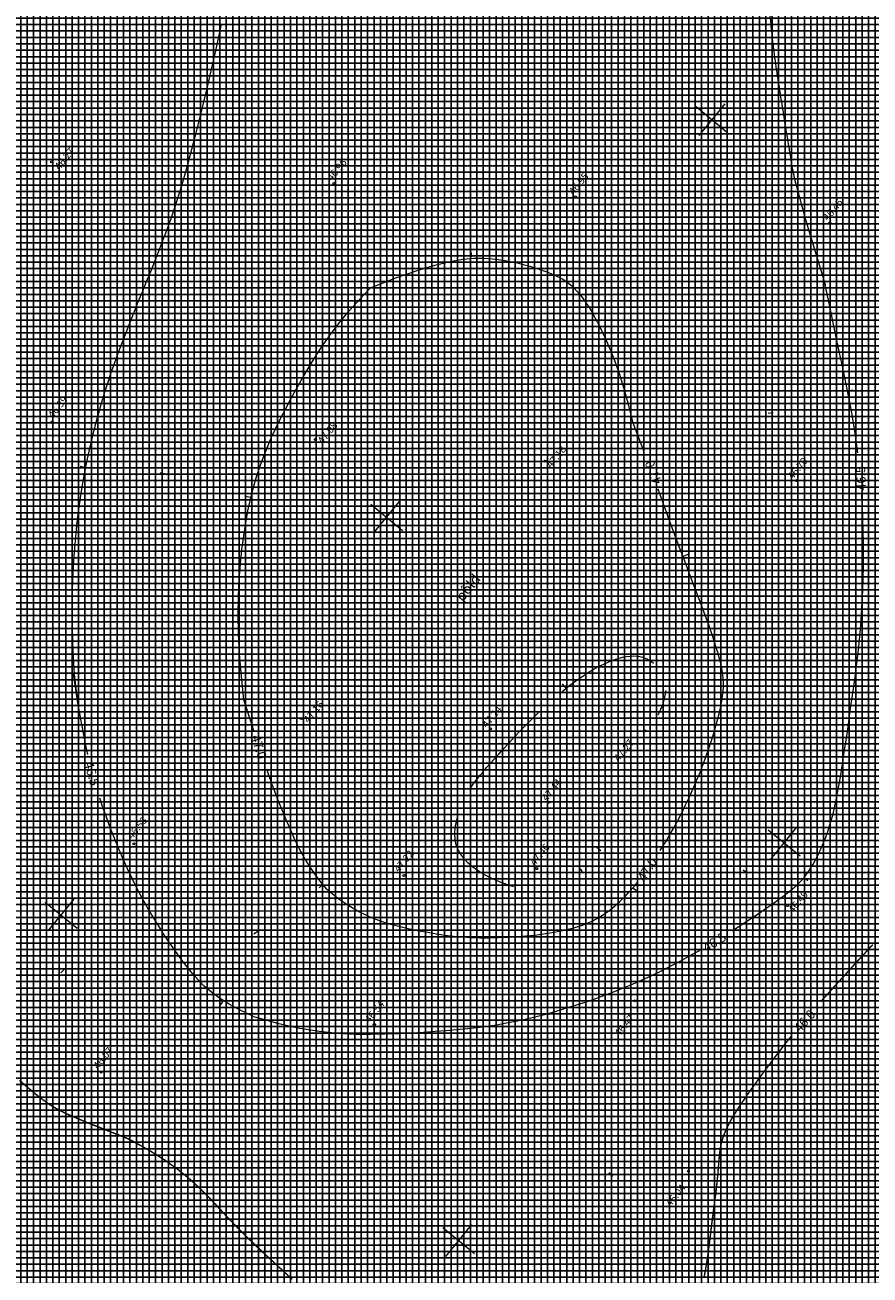
# Model space of a CAD drawing. Extents: x 514840 to 515874, y 6578229 to 6578958.
# Drawn here: x 515528 to 515610, y 6578439 to 6578561 of the extents above; entities that cross this region are included whole.
import ezdxf
from ezdxf.enums import TextEntityAlignment as Align

# ---------------------------------------------------------------- set-up
doc = ezdxf.new("R2010")
doc.units = 0
doc.header["$MEASUREMENT"] = 0
doc.linetypes.add('TORU', pattern=[13, 10, -3])
doc.layers.get('0').update_dxf_attribs({"linetype": 'CONTINUOUS'})
doc.layers.add('HALJASTUS', color=7, linetype='CONTINUOUS')
doc.layers.add('MAA_PÕLLU', color=61, linetype='CONTINUOUS')
for name, color, linetype, lineweight in [('HORISONTAALID', 7, 'CONTINUOUS', 0), ('korgused', 7, 'CONTINUOUS', 0), ('MAPGRID', 7, 'CONTINUOUS', 0)]:
    doc.layers.add(name, color=color, linetype=linetype, lineweight=lineweight)
doc.styles.add('italicc', font='italicc.shx')
doc.styles.add('ROMANC', font='ROMANC', dxfattribs={"height": 0.2})

# ---------------------------------------------------------------- blocks, each defined once
blk = doc.blocks.new('CROSS01')
at = {"linetype": 'Continuous'}
for p, q in [((0, 4), (0, -4)), ((-4, 0), (4, 0))]:
    blk.add_line(p, q, dxfattribs=at)
blk = doc.blocks.new('1BL02')
at = {"linetype": 'Continuous'}
blk.add_line((0, 0.5), (0, -0.5), dxfattribs=at)

msp = doc.modelspace()

# ---------------------------------------------------------------- hatches: boundary and pattern name
at = {"layer": 'MAA_PÕLLU'}
h = msp.add_hatch(dxfattribs=at)
h.set_pattern_fill('NET', color=256, scale=5, style=0)
h.paths.add_polyline_path([(515323.08, 6578326.08), (515343.31, 6578279.64), (515752.16, 6578382.89), (515747.14, 6578399.65), (515742.19, 6578416.22), (515727.72, 6578464.63), (515677.54, 6578632.55), (515646.06, 6578737.87), (515624.37, 6578741.42), (515557.98, 6578750.07), (515503.95, 6578756.21), (515386.78, 6578765.13), (515283.47, 6578768.42), (515259.46, 6578769.19), (515235.61, 6578770.53), (515204.41, 6578772.29), (515163.93, 6578769.87), (515144.1, 6578769.52), (515145.23, 6578763.46), (515147.23, 6578752.72), (515149.56, 6578741.07), (515155.66, 6578724.66), (515169.86, 6578690.86)])

# ---------------------------------------------------------------- linework, layer by layer
at = {"layer": 'HORISONTAALID'}
msp.add_lwpolyline([(515597.34, 6578578.95, -0.013013), (515599.06, 6578571.87, -0.024431), (515599.69, 6578568.04, -0.003738), (515600.49, 6578560.52, 0.008929), (515600.86, 6578557.38, 0.005464), (515601.21, 6578555.02, 0.001647), (515602.47, 6578547.23, 0.021502), (515602.84, 6578545.44, 0.008795), (515604.02, 6578541.12)], format="xyb", dxfattribs=at)
for points in [[(515546.99, 6578560.7), (515546.7, 6578559.26), (515546.39, 6578557.82), (515546.07, 6578556.4), (515545.74, 6578555), (515545.42, 6578553.63), (515545.09, 6578552.28), (515544.77, 6578550.97), (515544.45, 6578549.7), (515544.12, 6578548.46), (515543.8, 6578547.25), (515543.47, 6578546.07), (515543.13, 6578544.92), (515542.79, 6578543.8), (515542.44, 6578542.71), (515542.07, 6578541.64), (515541.69, 6578540.59), (515541.31, 6578539.57), (515540.92, 6578538.56), (515540.52, 6578537.56), (515540.12, 6578536.57), (515539.71, 6578535.58), (515539.31, 6578534.59), (515538.9, 6578533.6), (515538.5, 6578532.61), (515538.11, 6578531.62), (515537.72, 6578530.62), (515537.33, 6578529.63), (515536.96, 6578528.63), (515536.6, 6578527.63), (515536.25, 6578526.64), (515535.92, 6578525.64), (515535.59, 6578524.64), (515535.29, 6578523.62), (515534.99, 6578522.6), (515534.71, 6578521.55), (515534.44, 6578520.48), (515534.18, 6578519.38), (515533.94, 6578518.24), (515533.7, 6578517.07), (515533.49, 6578515.85), (515533.28, 6578514.58), (515533.1, 6578513.25), (515532.93, 6578511.87), (515532.79, 6578510.42), (515532.67, 6578508.9), (515532.58, 6578507.32), (515532.52, 6578505.66), (515532.49, 6578503.96), (515532.49, 6578502.25), (515532.53, 6578500.57), (515532.6, 6578498.95), (515532.71, 6578497.42), (515532.86, 6578496.03), (515533.04, 6578494.81)], [(515604.02, 6578541.12), (515605.78, 6578535.33)], [(515561.55, 6578535), (515563.99, 6578535.97), (515566.06, 6578536.7), (515567.81, 6578537.23), (515569.29, 6578537.58), (515570.53, 6578537.79), (515571.6, 6578537.88), (515572.54, 6578537.89), (515573.4, 6578537.82), (515574.21, 6578537.73), (515574.98, 6578537.6), (515575.71, 6578537.46), (515576.4, 6578537.29), (515577.05, 6578537.11), (515577.65, 6578536.93), (515578.2, 6578536.74), (515578.7, 6578536.55), (515579.15, 6578536.38), (515579.55, 6578536.2), (515579.91, 6578536.02), (515580.24, 6578535.84), (515580.54, 6578535.65), (515580.82, 6578535.44), (515581.09, 6578535.22), (515581.36, 6578534.97), (515581.62, 6578534.69), (515581.89, 6578534.38), (515582.17, 6578534.03), (515582.46, 6578533.63), (515582.76, 6578533.18), (515583.07, 6578532.66), (515583.4, 6578532.07), (515583.75, 6578531.41), (515584.12, 6578530.66), (515584.51, 6578529.81), (515584.92, 6578528.86), (515585.34, 6578527.78), (515585.76, 6578526.57), (515586.18, 6578525.2), (515586.6, 6578523.68), (515587.02, 6578521.97)], [(515549.22, 6578494.93), (515548.97, 6578497.22), (515548.8, 6578499.36), (515548.7, 6578501.36), (515548.67, 6578503.23), (515548.69, 6578504.97), (515548.77, 6578506.6), (515548.88, 6578508.12), (515549.03, 6578509.54), (515549.2, 6578510.87), (515549.39, 6578512.12), (515549.61, 6578513.3), (515549.85, 6578514.42), (515550.12, 6578515.48), (515550.42, 6578516.51), (515550.74, 6578517.5), (515551.09, 6578518.48), (515551.47, 6578519.44), (515551.88, 6578520.4), (515552.32, 6578521.35), (515552.79, 6578522.31), (515553.28, 6578523.28), (515553.81, 6578524.26), (515554.37, 6578525.25), (515554.95, 6578526.27), (515555.57, 6578527.32), (515556.23, 6578528.38), (515556.94, 6578529.47), (515557.71, 6578530.56), (515558.54, 6578531.67), (515559.46, 6578532.78), (515560.45, 6578533.89), (515561.55, 6578535)], [(515608.96, 6578518.95), (515608.9, 6578519.42), (515608.73, 6578520.63), (515608.53, 6578521.88), (515608.29, 6578523.2), (515608.01, 6578524.65), (515607.68, 6578526.27), (515607.3, 6578528.1), (515606.86, 6578530.19), (515606.36, 6578532.58), (515605.78, 6578535.33)], [(515587.02, 6578521.97), (515588.13, 6578519.1)], [(515587.48, 6578519.96), (515587.48, 6578519.96)], [(515589.73, 6578480.25), (515589.83, 6578480.41), (515590.24, 6578481.07), (515590.64, 6578481.76), (515591.04, 6578482.47), (515591.44, 6578483.19), (515591.82, 6578483.94), (515592.2, 6578484.71), (515592.57, 6578485.49), (515592.93, 6578486.28), (515593.27, 6578487.07), (515593.6, 6578487.86), (515593.91, 6578488.65), (515594.2, 6578489.43), (515594.47, 6578490.2), (515594.72, 6578490.95), (515594.95, 6578491.68), (515595.15, 6578492.39), (515595.33, 6578493.06), (515595.48, 6578493.69), (515595.61, 6578494.28), (515595.71, 6578494.83), (515595.79, 6578495.32), (515595.84, 6578495.78), (515595.87, 6578496.2), (515595.88, 6578496.6), (515595.86, 6578496.99), (515595.82, 6578497.38), (515595.76, 6578497.77), (515595.68, 6578498.17), (515595.58, 6578498.6), (515595.46, 6578499.05), (515595.33, 6578499.52), (515595.18, 6578500.02), (515595.01, 6578500.54), (515594.83, 6578501.08), (515594.64, 6578501.63), (515594.44, 6578502.21), (515594.22, 6578502.8), (515594, 6578503.41), (515593.76, 6578504.05), (515593.51, 6578504.72), (515593.24, 6578505.41), (515592.97, 6578506.14), (515592.67, 6578506.91), (515592.37, 6578507.72), (515592.04, 6578508.57), (515591.7, 6578509.48), (515591.33, 6578510.47), (515590.93, 6578511.55), (515590.49, 6578512.74), (515590.01, 6578514.05), (515589.51, 6578515.43)], [(515596.71, 6578472.45), (515596.97, 6578472.62), (515597.8, 6578473.15), (515598.6, 6578473.67), (515599.35, 6578474.17), (515600.05, 6578474.65), (515600.7, 6578475.1), (515601.28, 6578475.52), (515601.79, 6578475.89), (515602.23, 6578476.23), (515602.62, 6578476.55), (515602.95, 6578476.84), (515603.25, 6578477.12), (515603.51, 6578477.39), (515603.75, 6578477.67), (515603.97, 6578477.95), (515604.18, 6578478.25), (515604.38, 6578478.56), (515604.58, 6578478.88), (515604.77, 6578479.22), (515604.96, 6578479.58), (515605.14, 6578479.94), (515605.32, 6578480.32), (515605.49, 6578480.72), (515605.66, 6578481.12), (515605.84, 6578481.55), (515606.01, 6578482.02), (515606.17, 6578482.52), (515606.34, 6578483.09), (515606.51, 6578483.71), (515606.68, 6578484.41), (515606.85, 6578485.2), (515607.02, 6578486.08), (515607.19, 6578487.04), (515607.36, 6578488.06), (515607.53, 6578489.14), (515607.7, 6578490.25), (515607.87, 6578491.38), (515608.03, 6578492.51), (515608.19, 6578493.63), (515608.35, 6578494.73), (515608.5, 6578495.81), (515608.65, 6578496.87), (515608.79, 6578497.93), (515608.92, 6578498.98), (515609.04, 6578500.04), (515609.15, 6578501.11), (515609.24, 6578502.2), (515609.32, 6578503.3), (515609.39, 6578504.43), (515609.43, 6578505.57), (515609.47, 6578506.72), (515609.49, 6578507.88), (515609.5, 6578509.04), (515609.5, 6578510.2), (515609.48, 6578511.35), (515609.45, 6578512.5), (515609.41, 6578513.64), (515609.35, 6578514.77), (515609.33, 6578515.09)], [(515534.04, 6578489.6), (515533.84, 6578490.51), (515533.44, 6578492.51), (515533.04, 6578494.81), (515532.65, 6578497.45)], [(515550.18, 6578491.91), (515549.88, 6578492.84), (515549.22, 6578494.93)], [(515557.26, 6578476.54), (515556.64, 6578477.28), (515556.08, 6578478.02), (515555.57, 6578478.79), (515555.09, 6578479.57), (515554.64, 6578480.39), (515554.21, 6578481.24), (515553.8, 6578482.14), (515553.38, 6578483.1), (515552.96, 6578484.12), (515552.52, 6578485.22), (515552.06, 6578486.44), (515551.58, 6578487.79), (515551.5, 6578488.01)], [(515550.14, 6578464.11), (515548.86, 6578464.72), (515547.77, 6578465.31), (515546.84, 6578465.89), (515546.05, 6578466.47), (515545.36, 6578467.06), (515544.76, 6578467.67), (515544.2, 6578468.31), (515543.65, 6578468.98), (515543.11, 6578469.7), (515542.55, 6578470.47), (515542, 6578471.26), (515541.44, 6578472.1), (515540.9, 6578472.95), (515540.36, 6578473.83), (515539.83, 6578474.72), (515539.33, 6578475.63), (515538.84, 6578476.54), (515538.38, 6578477.46), (515537.93, 6578478.4), (515537.5, 6578479.36), (515537.07, 6578480.34), (515536.66, 6578481.36), (515536.25, 6578482.41), (515535.85, 6578483.5), (515535.44, 6578484.64), (515535.21, 6578485.36)], [(515557.26, 6578476.54), (515558.34, 6578475.64), (515559.41, 6578474.9), (515560.46, 6578474.29), (515561.48, 6578473.8), (515562.49, 6578473.42), (515563.47, 6578473.11), (515564.42, 6578472.86), (515565.34, 6578472.65), (515566.24, 6578472.46), (515567.1, 6578472.3), (515567.95, 6578472.16), (515568.79, 6578472.04), (515569.62, 6578471.94), (515570.45, 6578471.87), (515571.3, 6578471.81), (515572.16, 6578471.78), (515573.05, 6578471.78), (515573.95, 6578471.79), (515574.85, 6578471.82), (515575.76, 6578471.88), (515576.65, 6578471.95), (515577.52, 6578472.04), (515578.36, 6578472.15), (515579.17, 6578472.27), (515579.93, 6578472.41), (515580.64, 6578472.56), (515581.32, 6578472.74), (515581.96, 6578472.94), (515582.57, 6578473.17), (515583.15, 6578473.43), (515583.71, 6578473.72), (515584.25, 6578474.06), (515584.78, 6578474.43), (515585.29, 6578474.84), (515585.79, 6578475.29), (515586.27, 6578475.76), (515586.75, 6578476.27), (515587.21, 6578476.8), (515587.47, 6578477.11)], [(515550.14, 6578464.11), (515552.47, 6578463.46), (515554.61, 6578462.99), (515556.56, 6578462.68), (515558.35, 6578462.49), (515560, 6578462.4), (515561.53, 6578462.38), (515562.94, 6578462.41), (515564.27, 6578462.47), (515565.52, 6578462.53), (515566.7, 6578462.6), (515567.83, 6578462.67), (515568.91, 6578462.74), (515569.94, 6578462.83), (515570.94, 6578462.93), (515571.92, 6578463.04), (515572.87, 6578463.16), (515573.82, 6578463.31), (515574.75, 6578463.48), (515575.68, 6578463.66), (515576.6, 6578463.86), (515577.53, 6578464.08), (515578.46, 6578464.32), (515579.39, 6578464.58), (515580.33, 6578464.85), (515581.27, 6578465.14), (515582.23, 6578465.45), (515583.19, 6578465.78), (515584.15, 6578466.12), (515585.11, 6578466.48), (515586.07, 6578466.86), (515587.03, 6578467.26), (515587.98, 6578467.68), (515588.92, 6578468.11), (515589.85, 6578468.56), (515590.77, 6578469.03), (515591.68, 6578469.51), (515592.59, 6578470), (515593.48, 6578470.51), (515593.57, 6578470.56)]]:
    msp.add_lwpolyline(points, dxfattribs=at)
at = {"layer": 'HORISONTAALID', "linetype": 'TORU', "flags": 128}
msp.add_lwpolyline([(515575.46, 6578476.73), (515574.4, 6578477.09), (515573.47, 6578477.47), (515572.69, 6578477.86), (515572.03, 6578478.25), (515571.49, 6578478.65), (515571.04, 6578479.04), (515570.68, 6578479.43), (515570.39, 6578479.8), (515570.17, 6578480.15), (515570, 6578480.49), (515569.88, 6578480.82), (515569.8, 6578481.15), (515569.76, 6578481.46), (515569.74, 6578481.76), (515569.75, 6578482.06), (515569.77, 6578482.36), (515569.81, 6578482.65), (515569.86, 6578482.94), (515569.92, 6578483.22), (515569.99, 6578483.51), (515570.07, 6578483.79), (515570.16, 6578484.07), (515570.27, 6578484.35), (515570.38, 6578484.64), (515570.5, 6578484.92), (515570.64, 6578485.2), (515570.78, 6578485.49), (515570.94, 6578485.78), (515571.11, 6578486.07), (515571.3, 6578486.37), (515571.5, 6578486.67), (515571.72, 6578486.97), (515571.96, 6578487.28), (515572.23, 6578487.61), (515572.52, 6578487.96), (515572.83, 6578488.33), (515573.19, 6578488.73), (515573.58, 6578489.16), (515574.01, 6578489.64), (515574.48, 6578490.16), (515574.99, 6578490.71), (515575.53, 6578491.29), (515576.1, 6578491.89), (515576.69, 6578492.5), (515577.29, 6578493.11), (515577.9, 6578493.71), (515578.52, 6578494.29), (515579.13, 6578494.85), (515579.74, 6578495.38), (515580.35, 6578495.87), (515580.94, 6578496.34), (515581.53, 6578496.77), (515582.1, 6578497.17), (515582.66, 6578497.54), (515583.2, 6578497.86), (515583.72, 6578498.15), (515584.23, 6578498.4), (515584.71, 6578498.62), (515585.18, 6578498.8), (515585.62, 6578498.95), (515586.04, 6578499.06), (515586.43, 6578499.13), (515586.8, 6578499.18), (515587.14, 6578499.19), (515587.45, 6578499.18), (515587.74, 6578499.14), (515588.01, 6578499.07), (515588.26, 6578498.99), (515588.49, 6578498.88), (515588.71, 6578498.76), (515588.91, 6578498.63), (515589.09, 6578498.48), (515589.27, 6578498.32), (515589.43, 6578498.15), (515589.58, 6578497.96), (515589.72, 6578497.75), (515589.84, 6578497.53), (515589.96, 6578497.27), (515590.06, 6578497), (515590.16, 6578496.69), (515590.22, 6578496.35), (515590.25, 6578495.96), (515590.22, 6578495.52), (515590.12, 6578495.01), (515589.94, 6578494.43), (515589.67, 6578493.75), (515589.5, 6578493.42)], dxfattribs=at)
at = {"layer": 'HORISONTAALID', "const_width": 0.14}
for points in [[(515605.33, 6578465.54), (515605.57, 6578465.81), (515606.18, 6578466.48), (515606.79, 6578467.16), (515607.41, 6578467.83), (515608.02, 6578468.51), (515608.63, 6578469.18), (515609.24, 6578469.84), (515609.83, 6578470.48), (515610.4, 6578471.1)], [(515593.98, 6578438.69), (515594.1, 6578439.31), (515594.21, 6578439.94), (515594.31, 6578440.57), (515594.4, 6578441.2), (515594.48, 6578441.83), (515594.56, 6578442.46), (515594.64, 6578443.09), (515594.71, 6578443.72), (515594.79, 6578444.34), (515594.87, 6578444.96), (515594.95, 6578445.57), (515595.03, 6578446.16), (515595.11, 6578446.74), (515595.18, 6578447.3), (515595.24, 6578447.84), (515595.29, 6578448.35), (515595.34, 6578448.83), (515595.37, 6578449.29), (515595.41, 6578449.72), (515595.44, 6578450.14), (515595.48, 6578450.53), (515595.52, 6578450.91), (515595.57, 6578451.27), (515595.64, 6578451.63), (515595.72, 6578451.97), (515595.83, 6578452.32), (515595.95, 6578452.66), (515596.09, 6578453), (515596.25, 6578453.35), (515596.44, 6578453.71), (515596.64, 6578454.09), (515596.87, 6578454.48), (515597.13, 6578454.89), (515597.4, 6578455.32), (515597.7, 6578455.76), (515598.02, 6578456.23), (515598.36, 6578456.72), (515598.72, 6578457.22), (515599.1, 6578457.75), (515599.49, 6578458.29), (515599.9, 6578458.84), (515600.33, 6578459.42), (515600.77, 6578460.01), (515601.23, 6578460.61), (515601.71, 6578461.23), (515602.21, 6578461.86), (515602.47, 6578462.18)], [(515537.97, 6578452.21), (515535.94, 6578453.01), (515534.32, 6578453.65), (515533.06, 6578454.17), (515532.07, 6578454.6), (515531.31, 6578454.96), (515530.7, 6578455.3), (515530.18, 6578455.63), (515529.69, 6578455.99), (515529.16, 6578456.39), (515528.6, 6578456.85), (515528.01, 6578457.35), (515527.38, 6578457.89)], [(515537.97, 6578452.21), (515539.85, 6578451.18), (515541.46, 6578450.18), (515542.84, 6578449.19), (515544.02, 6578448.23), (515545.04, 6578447.29), (515545.93, 6578446.39), (515546.74, 6578445.52), (515547.5, 6578444.7), (515548.25, 6578443.92), (515548.98, 6578443.17), (515549.71, 6578442.46), (515550.42, 6578441.77), (515551.13, 6578441.11), (515551.83, 6578440.46), (515552.53, 6578439.82), (515553.22, 6578439.18), (515553.9, 6578438.54)]]:
    msp.add_lwpolyline(points, dxfattribs=at)
at = {"layer": 'korgused'}
for centre in [(515530.49, 6578547.26), (515557.98, 6578545.16), (515581.47, 6578543.85), (515606.22, 6578541.32), (515530.56, 6578521.95), (515556.17, 6578520.25), (515578.54, 6578518.15), (515603, 6578516.25), (515554.81, 6578493.11), (515573.2, 6578492.11), (515588.26, 6578491.9), (515578.92, 6578484.96), (515538.51, 6578480.92), (515564.77, 6578477.83), (515577.7, 6578478.5), (515602.11, 6578474.9), (515587.28, 6578465.63), (515561.91, 6578463.32), (515535.32, 6578458.7), (515592.48, 6578449.06)]:
    msp.add_circle(centre, 0.1, dxfattribs=at)

# ---------------------------------------------------------------- block references
at = {"layer": 'HORISONTAALID', "yscale": 0.5, "zscale": 0.5}
for p, xscale, rotation in [((515571.33, 6578538.27), 0.5000000000523607, 5.711556559711084), ((515608.19, 6578524.99), 0.4999999995863073, 286.3275605874244), ((515600.47, 6578522.82), 0.5000000004429136, 277.3905244321456), ((515533.54, 6578517.57), 0.4999999995887785, 257.2600443136852), ((515541.35, 6578516.94), 0.4999999995887785, 257.2600443136852), ((515549.6, 6578514.65), 0.4999999995887785, 257.2600443136852), ((515592.18, 6578508.97), 0.5000000002598203, 293.3847325602465), ((515580.36, 6578496.28), 0.5000000000972749, 40.08258881042616), ((515583.74, 6578480.42), 0.5000000003090382, 50.69999740602795), ((515581.96, 6578478.41), 0.5000000000972749, 40.08258881042616), ((515597.98, 6578478.22), 0.5000000003090382, 50.69999740602795), ((515556.71, 6578476.79), 0.5000000002977238, 131.754485410469), ((515587.25, 6578476.48), 0.5000000003090382, 50.69999740602795), ((515603.91, 6578477.49), 0.5000000003090382, 50.69999740602795), ((515550.39, 6578472.27), 0.5000000003109986, 307.6968887815309), ((515531.57, 6578468.53), 0.5000000002462346, 135.3571578539008), ((515547.02, 6578465.38), 0.4999999997436573, 328.4703305095561), ((515584.92, 6578448.78), 0.5000000003090382, 50.69999740602795)]:
    msp.add_blockref('1BL02', p, dxfattribs=dict(at, xscale=xscale, rotation=rotation))
at = {"layer": 'MAPGRID', "xscale": 0.5000000003090382, "yscale": 0.5, "zscale": 0.5, "rotation": 50.69999740602795}
for p in [(515594.77, 6578551.37), (515594.77, 6578551.37), (515563.1, 6578512.68), (515563.1, 6578512.68), (515601.79, 6578481.01), (515601.79, 6578481.01), (515531.43, 6578473.98), (515531.43, 6578473.98), (515570.12, 6578442.32), (515570.12, 6578442.32)]:
    msp.add_blockref('CROSS01', p, dxfattribs=at)

# ---------------------------------------------------------------- texts
at = {"layer": 'HALJASTUS', "style": 'ROMANC'}
msp.add_text('põld', height=1, rotation=50.7, dxfattribs=at).set_placement((515570.49, 6578504.4))
at = {"layer": 'HORISONTAALID', "style": 'ROMANC'}
for s, rotation, p in [('47.0', 111.3257, (515589.9, 6578516.1)), ('46.5', 92.9544, (515609.77, 6578515.31)), ('47.0', 287.206, (515549.9, 6578491.35)), ('46.5', 285.904, (515533.66, 6578488.77)), ('47.0', 57.8203, (515588.2, 6578477.18)), ('46.5', 32.2766, (515594.24, 6578470.33)), ('46.0', 48.4291, (515603.32, 6578462.49))]:
    msp.add_text(s, height=0.9, rotation=rotation, dxfattribs=at).set_placement(p)
at = {"layer": 'korgused', "style": 'italicc'}
for s, p in [(' 46.27', (515530.59, 6578546.71)), (' 46.96', (515557.09, 6578545.62)), (' 46.95', (515580.62, 6578544.28)), (' 46.45', (515605.37, 6578541.74)), (' 46.39', (515529.94, 6578522.55)), (' 47.08', (515556.19, 6578520.03)), (' 47.18', (515578.44, 6578517.7)), (' 46.70', (515601.94, 6578516.58)), (' 47.16', (515554.83, 6578492.89)), (' 47.24', (515572.18, 6578492.41)), (' 47.27', (515585.02, 6578489.15)), (' 47.44', (515578.01, 6578485.3)), (' 46.53', (515537.68, 6578481.6)), (' 47.22', (515563.62, 6578478.37)), (' 47.46', (515576.84, 6578479)), (' 46.49', (515601.98, 6578474.41)), (' 46.54', (515560.76, 6578463.71)), (' 46.47', (515585.08, 6578462.38)), (' 46.07', (515534.35, 6578459.21)), (' 46.04', (515590.06, 6578445.85))]:
    msp.add_text(s, height=0.7, rotation=50.7, dxfattribs=at).set_placement(p, align=Align.TOP_LEFT)

doc.saveas('drawing.dxf')
